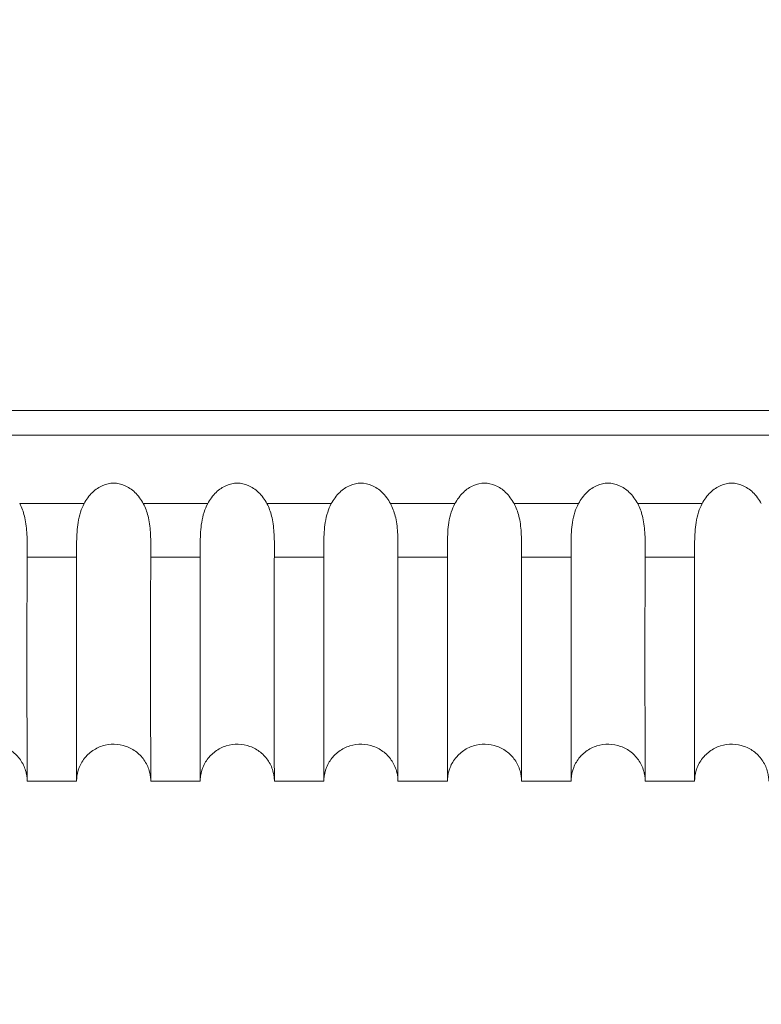
# Model space of a CAD drawing. Units: millimetres. Extents: x 154 to 325, y 0 to 1795.
# Drawn here: x 208 to 211, y 1659 to 1663 of the extents above; entities that cross this region are included whole.
import ezdxf

# ---------------------------------------------------------------- set-up
doc = ezdxf.new("R2010")
doc.units = ezdxf.units.MM
doc.styles.add('BLAIR ITC', font='txt', dxfattribs={"height": 20})
doc.dimstyles.new('BLAIR ITC', dxfattribs={"dimtxt": 20, "dimasz": 20, "dimexe": 10, "dimexo": 8, "dimgap": 7.5, "dimtad": 0, "dimdec": 0, "dimdsep": 46, "dimtxsty": 'BLAIR ITC', "dimcen": 0.09, "dimclrd": 8, "dimclre": 8, "dimclrt": 256, "dimadec": 0, "dimazin": 0, "dimtfac": 1, "dimtdec": 0, "dimtmove": 0, "dimatfit": 3, "dimfxl": 1, "dimtfill": 1, "dimtolj": 1, "dimtzin": 0, "dimarcsym": 0})

# ---------------------------------------------------------------- blocks, each defined once
blk = doc.blocks.new('*D14')
at = {"color": 8, "lineweight": -2, "transparency": 16777216}
for p, q in [((193.8025, 1681.9443), (193.8025, 1628.7478)), ((244.7761, 1681.9278), (244.7761, 1628.7478)), ((173.8025, 1638.7478), (153.8025, 1638.7478)), ((193.8025, 1638.7478), (244.7761, 1638.7478)), ((264.7761, 1638.7478), (284.7761, 1638.7478))]:
    blk.add_line(p, q, dxfattribs=at)
at = {"color": 8, "transparency": 16777216}
for points in [[(173.8025, 1642.0812), (173.8025, 1635.4145), (193.8025, 1638.7478)], [(264.7761, 1642.0812), (264.7761, 1635.4145), (244.7761, 1638.7478)]]:
    blk.add_solid(points, dxfattribs=at)
at = {"layer": 'Defpoints', "color": 0, "transparency": 16777216}
for p in [(193.8025, 1689.9443), (244.7761, 1689.9278), (193.8025, 1638.7478)]:
    blk.add_point(p, dxfattribs=at)
at = {"transparency": 16777216, "insert": (307.5799, 1638.7478), "char_height": 20, "attachment_point": 5, "style": 'BLAIR ITC', "bg_fill": 3, "box_fill_scale": 1.1, "bg_fill_color": 256, "bg_fill_true_color": 13158600, "bg_fill_transparency": 0}
blk.add_mtext('\\A1;51', dxfattribs=at)
blk = doc.blocks.new('*D15')
at = {"color": 8, "lineweight": -2, "transparency": 16777216}
for p, q in [((170.6528, 1728.5101), (170.6528, 1748.5101)), ((211.2862, 1708.5101), (160.6528, 1708.5101)), ((170.6528, 1660.0014), (170.6528, 1708.5101)), ((195.7231, 1660.0014), (160.6528, 1660.0014)), ((170.6528, 1640.0014), (170.6528, 1620.0014))]:
    blk.add_line(p, q, dxfattribs=at)
at = {"color": 8, "transparency": 16777216}
for points in [[(167.3194, 1728.5101), (173.9861, 1728.5101), (170.6528, 1708.5101)], [(167.3194, 1640.0014), (173.9861, 1640.0014), (170.6528, 1660.0014)]]:
    blk.add_solid(points, dxfattribs=at)
at = {"layer": 'Defpoints', "color": 0, "transparency": 16777216}
for p in [(170.6528, 1708.5101), (219.2862, 1708.5101), (203.7231, 1660.0014)]:
    blk.add_point(p, dxfattribs=at)
at = {"transparency": 16777216, "insert": (170.6528, 1777.9162), "char_height": 20, "attachment_point": 5, "rotation": 90, "style": 'BLAIR ITC', "bg_fill": 3, "box_fill_scale": 1.1, "bg_fill_color": 256, "bg_fill_true_color": 13158600, "bg_fill_transparency": 0}
blk.add_mtext('\\A1;49', dxfattribs=at)

msp = doc.modelspace()

# ---------------------------------------------------------------- linework, layer by layer
at = {"lineweight": 0, "extrusion": (1.22465e-16, 1, -2.22045e-16)}
for p, q in [((204.5948, 1661.5014), (233.9841, 1661.5014)), ((234.0567, 1661.4014), (204.5222, 1661.4014)), ((208.6697, 1661.1248), (208.4092, 1661.1248)), ((209.1697, 1661.1248), (208.9092, 1661.1248)), ((209.6697, 1661.1248), (209.4092, 1661.1248)), ((210.1697, 1661.1248), (209.9092, 1661.1248)), ((210.6697, 1661.1248), (210.4092, 1661.1248)), ((211.1697, 1661.1248), (210.9092, 1661.1248)), ((208.4393, 1660.9086), (208.6394, 1660.9086)), ((208.9393, 1660.9086), (209.1394, 1660.9086)), ((209.4393, 1660.9086), (209.6394, 1660.9086)), ((209.9393, 1660.9086), (210.1394, 1660.9086)), ((210.4393, 1660.9086), (210.6394, 1660.9086)), ((210.9393, 1660.9086), (211.1394, 1660.9086)), ((208.6394, 1660.0014), (208.4394, 1660.0014)), ((208.6395, 1660.0014), (208.6394, 1660.0014)), ((209.1394, 1660.0014), (208.9394, 1660.0014)), ((209.1395, 1660.0014), (209.1394, 1660.0014)), ((209.6394, 1660.0014), (209.4394, 1660.0014)), ((209.6395, 1660.0014), (209.6394, 1660.0014)), ((210.1394, 1660.0014), (209.9394, 1660.0014)), ((210.1395, 1660.0014), (210.1394, 1660.0014)), ((210.6395, 1660.0014), (210.4394, 1660.0014)), ((211.1394, 1660.0014), (210.9394, 1660.0014)), ((211.1395, 1660.0014), (211.1394, 1660.0014))]:
    msp.add_line(p, q, dxfattribs=at)
at = {"lineweight": 0}
for points, knots in [([(208.9092, 1661.1248), (208.9001, 1661.1415), (208.8887, 1661.1571), (208.8627, 1661.1821), (208.8487, 1661.1919), (208.8192, 1661.2044), (208.8045, 1661.2075), (208.7744, 1661.2075), (208.7597, 1661.2044), (208.7302, 1661.1919), (208.7162, 1661.1821), (208.6902, 1661.1571), (208.6788, 1661.1415), (208.6697, 1661.1248)], [-0.030755, -0.030755, -0.030755, -0.030755, -0.02503055, -0.02503055, -0.01992038, -0.01992038, -0.01537742, -0.01537742, -0.0108343, -0.0108343, -0.00572383, -0.00572383, -0.000001, -0.000001, -0.000001, -0.000001]), ([(209.4092, 1661.1248), (209.4001, 1661.1415), (209.3887, 1661.1571), (209.3627, 1661.1821), (209.3487, 1661.1919), (209.3192, 1661.2044), (209.3045, 1661.2075), (209.2744, 1661.2075), (209.2597, 1661.2044), (209.2302, 1661.1919), (209.2162, 1661.1821), (209.1902, 1661.1571), (209.1788, 1661.1415), (209.1697, 1661.1248)], [-0.030755, -0.030755, -0.030755, -0.030755, -0.02503055, -0.02503055, -0.01992038, -0.01992038, -0.01537742, -0.01537742, -0.0108343, -0.0108343, -0.00572383, -0.00572383, -0.000001, -0.000001, -0.000001, -0.000001]), ([(209.9092, 1661.1248), (209.9001, 1661.1415), (209.8887, 1661.1571), (209.8627, 1661.1821), (209.8487, 1661.1919), (209.8192, 1661.2044), (209.8045, 1661.2075), (209.7744, 1661.2075), (209.7597, 1661.2044), (209.7302, 1661.1919), (209.7162, 1661.1821), (209.6902, 1661.1571), (209.6788, 1661.1415), (209.6697, 1661.1248)], [-0.030755, -0.030755, -0.030755, -0.030755, -0.02503046, -0.02503046, -0.01992037, -0.01992037, -0.01537742, -0.01537742, -0.01083431, -0.01083431, -0.00572391, -0.00572391, -0.000001, -0.000001, -0.000001, -0.000001]), ([(210.4092, 1661.1248), (210.4001, 1661.1415), (210.3887, 1661.1571), (210.3627, 1661.1821), (210.3487, 1661.1919), (210.3192, 1661.2044), (210.3045, 1661.2075), (210.2744, 1661.2075), (210.2597, 1661.2044), (210.2302, 1661.1919), (210.2162, 1661.1821), (210.1902, 1661.1571), (210.1788, 1661.1415), (210.1697, 1661.1248)], [-0.030755, -0.030755, -0.030755, -0.030755, -0.02503046, -0.02503046, -0.01992037, -0.01992037, -0.01537742, -0.01537742, -0.01083431, -0.01083431, -0.00572391, -0.00572391, -0.000001, -0.000001, -0.000001, -0.000001]), ([(210.9092, 1661.1248), (210.9001, 1661.1415), (210.8887, 1661.1571), (210.8627, 1661.1821), (210.8487, 1661.1919), (210.8192, 1661.2044), (210.8045, 1661.2075), (210.7744, 1661.2075), (210.7597, 1661.2044), (210.7302, 1661.1919), (210.7162, 1661.1821), (210.6902, 1661.1571), (210.6788, 1661.1415), (210.6697, 1661.1248)], [-0.030755, -0.030755, -0.030755, -0.030755, -0.02503046, -0.02503046, -0.01992037, -0.01992037, -0.01537742, -0.01537742, -0.01083431, -0.01083431, -0.00572391, -0.00572391, -0.000001, -0.000001, -0.000001, -0.000001]), ([(211.4092, 1661.1248), (211.4001, 1661.1415), (211.3887, 1661.1571), (211.3627, 1661.1821), (211.3487, 1661.1919), (211.3192, 1661.2044), (211.3045, 1661.2075), (211.2744, 1661.2075), (211.2597, 1661.2044), (211.2302, 1661.1919), (211.2162, 1661.1821), (211.1902, 1661.1571), (211.1788, 1661.1415), (211.1697, 1661.1248)], [-0.030755, -0.030755, -0.030755, -0.030755, -0.02503046, -0.02503046, -0.01992037, -0.01992037, -0.01537742, -0.01537742, -0.01083431, -0.01083431, -0.00572391, -0.00572391, -0.000001, -0.000001, -0.000001, -0.000001]), ([(208.4393, 1660.9086), (208.4393, 1660.9119), (208.4393, 1660.9153), (208.4393, 1660.9237), (208.4394, 1660.9287), (208.4395, 1660.9579), (208.4396, 1660.9835), (208.4364, 1661.0314), (208.4336, 1661.0535), (208.4239, 1661.092), (208.4179, 1661.1089), (208.4092, 1661.1248)], [0.000001, 0.000001, 0.000001, 0.000001, 0.00143583, 0.00143583, 0.00346453, 0.00346453, 0.01275792, 0.01275792, 0.02079755, 0.02079755, 0.02739025, 0.02739025, 0.02739025, 0.02739025]), ([(208.6697, 1661.1248), (208.6637, 1661.1138), (208.6589, 1661.1022), (208.6507, 1661.0766), (208.6476, 1661.0626), (208.6412, 1661.023), (208.64, 1660.9966), (208.6394, 1660.9568), (208.6394, 1660.9431), (208.6394, 1660.9259), (208.6394, 1660.9217), (208.6394, 1660.9145), (208.6394, 1660.9115), (208.6394, 1660.9086)], [0.000001, 0.000001, 0.000001, 0.000001, 0.00375828, 0.00375828, 0.00810278, 0.00810278, 0.01616504, 0.01616504, 0.02072879, 0.02072879, 0.02228738, 0.02228738, 0.02343127, 0.02343127, 0.02343127, 0.02343127]), ([(208.9393, 1660.9086), (208.9393, 1660.9119), (208.9393, 1660.9153), (208.9393, 1660.9237), (208.9394, 1660.9287), (208.9395, 1660.9579), (208.9396, 1660.9835), (208.9364, 1661.0314), (208.9336, 1661.0535), (208.9239, 1661.092), (208.9179, 1661.1089), (208.9092, 1661.1248)], [0.000001, 0.000001, 0.000001, 0.000001, 0.00143586, 0.00143586, 0.00346456, 0.00346456, 0.01275792, 0.01275792, 0.02079754, 0.02079754, 0.02739024, 0.02739024, 0.02739024, 0.02739024]), ([(209.1697, 1661.1248), (209.1637, 1661.1138), (209.1589, 1661.1022), (209.1507, 1661.0766), (209.1476, 1661.0626), (209.1412, 1661.023), (209.14, 1660.9966), (209.1394, 1660.9568), (209.1394, 1660.9431), (209.1394, 1660.9259), (209.1394, 1660.9217), (209.1394, 1660.9145), (209.1394, 1660.9115), (209.1394, 1660.9086)], [0.000001, 0.000001, 0.000001, 0.000001, 0.00375831, 0.00375831, 0.00810284, 0.00810284, 0.0161651, 0.0161651, 0.02072879, 0.02072879, 0.02228737, 0.02228737, 0.02343127, 0.02343127, 0.02343127, 0.02343127]), ([(209.4393, 1660.9086), (209.4393, 1660.9119), (209.4393, 1660.9153), (209.4393, 1660.9237), (209.4394, 1660.9287), (209.4395, 1660.9579), (209.4396, 1660.9835), (209.4364, 1661.0314), (209.4336, 1661.0535), (209.4239, 1661.092), (209.4179, 1661.1089), (209.4092, 1661.1248)], [0.000001, 0.000001, 0.000001, 0.000001, 0.00143588, 0.00143588, 0.0034646, 0.0034646, 0.01275791, 0.01275791, 0.02079753, 0.02079753, 0.02739023, 0.02739023, 0.02739023, 0.02739023]), ([(209.6697, 1661.1248), (209.6637, 1661.1137), (209.6589, 1661.1022), (209.6507, 1661.0766), (209.6476, 1661.0626), (209.6412, 1661.0229), (209.64, 1660.9966), (209.6394, 1660.9567), (209.6394, 1660.9431), (209.6394, 1660.9259), (209.6394, 1660.9217), (209.6394, 1660.9145), (209.6394, 1660.9115), (209.6394, 1660.9086)], [0.000001, 0.000001, 0.000001, 0.000001, 0.00376173, 0.00376173, 0.0081106, 0.0081106, 0.01617348, 0.01617348, 0.02072943, 0.02072943, 0.02228692, 0.02228692, 0.0234319, 0.0234319, 0.0234319, 0.0234319]), ([(209.9393, 1660.9086), (209.9393, 1660.9119), (209.9393, 1660.9153), (209.9393, 1660.9237), (209.9394, 1660.9288), (209.9395, 1660.9579), (209.9396, 1660.9835), (209.9364, 1661.0314), (209.9336, 1661.0535), (209.9239, 1661.092), (209.9179, 1661.1089), (209.9092, 1661.1248)], [0.000001, 0.000001, 0.000001, 0.000001, 0.0014391, 0.0014391, 0.00346974, 0.00346974, 0.01275731, 0.01275731, 0.02079592, 0.02079592, 0.02738855, 0.02738855, 0.02738855, 0.02738855]), ([(210.1697, 1661.1248), (210.1637, 1661.1137), (210.1589, 1661.1022), (210.1507, 1661.0766), (210.1476, 1661.0626), (210.1412, 1661.0229), (210.14, 1660.9966), (210.1394, 1660.9567), (210.1394, 1660.9431), (210.1394, 1660.9259), (210.1394, 1660.9217), (210.1394, 1660.9145), (210.1394, 1660.9115), (210.1394, 1660.9086)], [0.000001, 0.000001, 0.000001, 0.000001, 0.00376174, 0.00376174, 0.00811062, 0.00811062, 0.01617351, 0.01617351, 0.02072943, 0.02072943, 0.02228692, 0.02228692, 0.0234319, 0.0234319, 0.0234319, 0.0234319]), ([(210.4393, 1660.9086), (210.4393, 1660.9119), (210.4393, 1660.9153), (210.4393, 1660.9237), (210.4394, 1660.9288), (210.4395, 1660.9579), (210.4396, 1660.9835), (210.4364, 1661.0314), (210.4336, 1661.0535), (210.4239, 1661.092), (210.4179, 1661.1089), (210.4092, 1661.1248)], [0.000001, 0.000001, 0.000001, 0.000001, 0.00143911, 0.00143911, 0.00346976, 0.00346976, 0.01275731, 0.01275731, 0.02079591, 0.02079591, 0.02738855, 0.02738855, 0.02738855, 0.02738855]), ([(210.6697, 1661.1248), (210.6637, 1661.1137), (210.6589, 1661.1022), (210.6507, 1661.0766), (210.6476, 1661.0626), (210.6412, 1661.0229), (210.64, 1660.9966), (210.6394, 1660.9567), (210.6394, 1660.9431), (210.6394, 1660.9259), (210.6394, 1660.9217), (210.6394, 1660.9145), (210.6394, 1660.9115), (210.6394, 1660.9086)], [0.000001, 0.000001, 0.000001, 0.000001, 0.00376175, 0.00376175, 0.00811065, 0.00811065, 0.01617353, 0.01617353, 0.02072943, 0.02072943, 0.02228692, 0.02228692, 0.0234319, 0.0234319, 0.0234319, 0.0234319]), ([(210.9393, 1660.9086), (210.9393, 1660.9119), (210.9393, 1660.9153), (210.9393, 1660.9237), (210.9394, 1660.9288), (210.9395, 1660.9579), (210.9396, 1660.9835), (210.9364, 1661.0314), (210.9336, 1661.0535), (210.9239, 1661.092), (210.9179, 1661.1089), (210.9092, 1661.1248)], [0.000001, 0.000001, 0.000001, 0.000001, 0.00143912, 0.00143912, 0.00346977, 0.00346977, 0.01275731, 0.01275731, 0.02079591, 0.02079591, 0.02738854, 0.02738854, 0.02738854, 0.02738854]), ([(211.1697, 1661.1248), (211.1637, 1661.1137), (211.1589, 1661.1022), (211.1507, 1661.0766), (211.1476, 1661.0626), (211.1412, 1661.0229), (211.14, 1660.9966), (211.1394, 1660.9567), (211.1394, 1660.9431), (211.1394, 1660.9259), (211.1394, 1660.9217), (211.1394, 1660.9145), (211.1394, 1660.9115), (211.1394, 1660.9086)], [0.000001, 0.000001, 0.000001, 0.000001, 0.00376176, 0.00376176, 0.00811067, 0.00811067, 0.01617356, 0.01617356, 0.02072944, 0.02072944, 0.02228691, 0.02228691, 0.0234319, 0.0234319, 0.0234319, 0.0234319]), ([(208.4394, 1660.0014), (208.4394, 1660.0015), (208.4393, 1660.0829), (208.4385, 1660.3518), (208.4383, 1660.4884), (208.4387, 1660.6958), (208.4388, 1660.7373), (208.4391, 1660.8444), (208.4392, 1660.8948), (208.4393, 1660.9086)], [-0.05464388, -0.05464388, -0.05464388, -0.05464388, -0.02709763, -0.02709763, -0.00999971, -0.00999971, -0.00596061, -0.00596061, -0.000001, -0.000001, -0.000001, -0.000001]), ([(208.6394, 1660.9086), (208.6394, 1660.9004), (208.6394, 1660.8727), (208.6394, 1660.821), (208.6394, 1660.7986), (208.6394, 1660.7321), (208.6394, 1660.6895), (208.6394, 1660.4751), (208.6394, 1660.3353), (208.6394, 1660.0773), (208.6394, 1660.0014), (208.6394, 1660.0014)], [-0.14575656, -0.14575656, -0.14575656, -0.14575656, -0.14222165, -0.14222165, -0.13940156, -0.13940156, -0.13369003, -0.13369003, -0.1092715, -0.1092715, -0.07288585, -0.07288585, -0.07288585, -0.07288585]), ([(208.9394, 1660.0014), (208.9394, 1660.0015), (208.9393, 1660.0842), (208.9385, 1660.3559), (208.9383, 1660.4913), (208.9387, 1660.6967), (208.9388, 1660.738), (208.9391, 1660.8446), (208.9392, 1660.8947), (208.9393, 1660.9086)], [-0.0553979, -0.0553979, -0.0553979, -0.0553979, -0.02720608, -0.02720608, -0.01007996, -0.01007996, -0.00600323, -0.00600323, -0.000001, -0.000001, -0.000001, -0.000001]), ([(209.1394, 1660.9086), (209.1394, 1660.9006), (209.1394, 1660.8736), (209.1394, 1660.8233), (209.1394, 1660.8015), (209.1394, 1660.7366), (209.1394, 1660.6949), (209.1394, 1660.4919), (209.1394, 1660.3584), (209.1394, 1660.0852), (209.1394, 1660.0014), (209.1394, 1660.0014)], [-0.14602515, -0.14602515, -0.14602515, -0.14602515, -0.14258452, -0.14258452, -0.13984033, -0.13984033, -0.13427003, -0.13427003, -0.11144573, -0.11144573, -0.07301404, -0.07301404, -0.07301404, -0.07301404]), ([(209.4394, 1660.0014), (209.4394, 1660.0015), (209.4393, 1660.0819), (209.4385, 1660.3494), (209.4383, 1660.4866), (209.4387, 1660.6953), (209.4388, 1660.7369), (209.4391, 1660.8441), (209.4392, 1660.8946), (209.4393, 1660.9086)], [-0.05522198, -0.05522198, -0.05522198, -0.05522198, -0.02752722, -0.02752722, -0.01011926, -0.01011926, -0.00602865, -0.00602865, -0.000001, -0.000001, -0.000001, -0.000001]), ([(209.6394, 1660.9086), (209.6394, 1660.9006), (209.6394, 1660.8735), (209.6394, 1660.823), (209.6394, 1660.801), (209.6394, 1660.7359), (209.6394, 1660.6941), (209.6394, 1660.4892), (209.6394, 1660.3546), (209.6394, 1660.0838), (209.6394, 1660.0014), (209.6394, 1660.0014)], [-0.14607298, -0.14607298, -0.14607298, -0.14607298, -0.14261594, -0.14261594, -0.1398599, -0.1398599, -0.13426834, -0.13426834, -0.11116711, -0.11116711, -0.07303288, -0.07303288, -0.07303288, -0.07303288]), ([(209.9394, 1660.0014), (209.9394, 1660.0015), (209.9393, 1660.0808), (209.9386, 1660.3462), (209.9383, 1660.4843), (209.9387, 1660.6946), (209.9388, 1660.7363), (209.9389, 1660.8012), (209.939, 1660.8231), (209.9392, 1660.8756), (209.9393, 1660.899), (209.9393, 1660.9086)], [-0.0817291, -0.0817291, -0.0817291, -0.0817291, -0.040052, -0.040052, -0.0134175, -0.0134175, -0.00719965, -0.00719965, -0.00413227, -0.00413227, -0.000001, -0.000001, -0.000001, -0.000001]), ([(210.1394, 1660.9086), (210.1394, 1660.9005), (210.1394, 1660.8733), (210.1394, 1660.8224), (210.1394, 1660.8004), (210.1394, 1660.7349), (210.1394, 1660.6928), (210.1394, 1660.4848), (210.1394, 1660.3486), (210.1394, 1660.0817), (210.1394, 1660.0014), (210.1394, 1660.0014)], [-0.14608221, -0.14608221, -0.14608221, -0.14608221, -0.14260291, -0.14260291, -0.13982895, -0.13982895, -0.13420357, -0.13420357, -0.1106693, -0.1106693, -0.07303891, -0.07303891, -0.07303891, -0.07303891]), ([(210.4394, 1660.0014), (210.4394, 1660.0015), (210.4393, 1660.0789), (210.4386, 1660.3406), (210.4383, 1660.4802), (210.4387, 1660.6934), (210.4388, 1660.7352), (210.4389, 1660.8005), (210.439, 1660.8226), (210.4392, 1660.8753), (210.4393, 1660.8989), (210.4393, 1660.9086)], [-0.08185891, -0.08185891, -0.08185891, -0.08185891, -0.04063628, -0.04063628, -0.01352304, -0.01352304, -0.00725706, -0.00725706, -0.00416455, -0.00416455, -0.000001, -0.000001, -0.000001, -0.000001]), ([(210.6394, 1660.9086), (210.6394, 1660.9005), (210.6394, 1660.8731), (210.6394, 1660.822), (210.6394, 1660.7997), (210.6394, 1660.7339), (210.6394, 1660.6917), (210.6394, 1660.4808), (210.6394, 1660.343), (210.6394, 1660.0798), (210.6394, 1660.0014), (210.6394, 1660.0014)], [-0.14609455, -0.14609455, -0.14609455, -0.14609455, -0.14259498, -0.14259498, -0.13980473, -0.13980473, -0.13414855, -0.13414855, -0.11021446, -0.11021446, -0.07304661, -0.07304661, -0.07304661, -0.07304661]), ([(210.9394, 1660.0014), (210.9394, 1660.0015), (210.9394, 1660.0771), (210.9386, 1660.3356), (210.9383, 1660.4765), (210.9387, 1660.6922), (210.9388, 1660.7342), (210.9389, 1660.7999), (210.939, 1660.8221), (210.9392, 1660.8751), (210.9393, 1660.8989), (210.9393, 1660.9086)], [-0.08199299, -0.08199299, -0.08199299, -0.08199299, -0.0411818, -0.0411818, -0.01362598, -0.01362598, -0.00731298, -0.00731298, -0.00419595, -0.00419595, -0.000001, -0.000001, -0.000001, -0.000001]), ([(211.1394, 1660.9086), (211.1394, 1660.9004), (211.1394, 1660.8728), (211.1394, 1660.8214), (211.1394, 1660.7991), (211.1394, 1660.7329), (211.1394, 1660.6905), (211.1394, 1660.4771), (211.1394, 1660.3379), (211.1394, 1660.078), (211.1394, 1660.0014), (211.1394, 1660.0014)], [-0.14609128, -0.14609128, -0.14609128, -0.14609128, -0.14257119, -0.14257119, -0.13976446, -0.13976446, -0.13407718, -0.13407718, -0.10978622, -0.10978622, -0.07305583, -0.07305583, -0.07305583, -0.07305583]), ([(208.4394, 1660.0014), (208.4394, 1660.0077), (208.4391, 1660.0139), (208.4375, 1660.0263), (208.4363, 1660.0324), (208.4308, 1660.0541), (208.4241, 1660.0694), (208.4064, 1660.0967), (208.3952, 1660.109), (208.3697, 1660.1292), (208.3551, 1660.1372), (208.3245, 1660.1481), (208.3081, 1660.1511), (208.2756, 1660.1516), (208.2591, 1660.1492), (208.2279, 1660.1392), (208.2129, 1660.1314), (208.193, 1660.1166), (208.1868, 1660.111), (208.1791, 1660.103), (208.1772, 1660.101), (208.1649, 1660.0866), (208.1563, 1660.0723), (208.1442, 1660.0422), (208.1406, 1660.0259), (208.1395, 1660.0069), (208.1394, 1660.0042), (208.1394, 1660.0014)], [0, 0, 0, 0, 0.0188048, 0.0188048, 0.037317, 0.037317, 0.086075, 0.086075, 0.1348331, 0.1348331, 0.1835911, 0.1835911, 0.2323493, 0.2323493, 0.2810837, 0.2810837, 0.3304908, 0.3304908, 0.3554704, 0.3554704, 0.3637722, 0.3637722, 0.412397, 0.412397, 0.4611599, 0.4611599, 0.4694389, 0.4694389, 0.4694389, 0.4694389]), ([(208.9394, 1660.0014), (208.9394, 1660.0076), (208.9391, 1660.0139), (208.9375, 1660.0263), (208.9364, 1660.0323), (208.9308, 1660.0541), (208.9242, 1660.0693), (208.9065, 1660.0966), (208.8952, 1660.109), (208.8697, 1660.1291), (208.8552, 1660.1372), (208.8245, 1660.1481), (208.8081, 1660.1511), (208.7756, 1660.1516), (208.7591, 1660.1492), (208.728, 1660.1392), (208.7129, 1660.1315), (208.6931, 1660.1166), (208.6868, 1660.1111), (208.6791, 1660.103), (208.6772, 1660.101), (208.6649, 1660.0866), (208.6563, 1660.0723), (208.6442, 1660.0422), (208.6406, 1660.0259), (208.6395, 1660.0069), (208.6394, 1660.0042), (208.6394, 1660.0014)], [0, 0, 0, 0, 0.0187795, 0.0187795, 0.0372676, 0.0372676, 0.0860256, 0.0860256, 0.1347837, 0.1347837, 0.1835417, 0.1835417, 0.2322999, 0.2322999, 0.2810344, 0.2810344, 0.3304408, 0.3304408, 0.3554506, 0.3554506, 0.3637623, 0.3637623, 0.4123871, 0.4123871, 0.4611499, 0.4611499, 0.4694389, 0.4694389, 0.4694389, 0.4694389]), ([(209.4394, 1660.0014), (209.4394, 1660.0075), (209.4391, 1660.0136), (209.4376, 1660.0256), (209.4365, 1660.0316), (209.4312, 1660.0532), (209.4246, 1660.0685), (209.4071, 1660.0959), (209.3959, 1660.1083), (209.3705, 1660.1286), (209.356, 1660.1368), (209.3255, 1660.1479), (209.3091, 1660.151), (209.2766, 1660.1517), (209.2601, 1660.1494), (209.2288, 1660.1396), (209.2138, 1660.1319), (209.1936, 1660.1171), (209.1872, 1660.1115), (209.1793, 1660.1033), (209.1774, 1660.1012), (209.165, 1660.0867), (209.1564, 1660.0725), (209.1442, 1660.0424), (209.1406, 1660.0261), (209.1395, 1660.0071), (209.1394, 1660.0042), (209.1394, 1660.0014)], [0, 0, 0, 0, 0.0183, 0.0183, 0.0363301, 0.0363301, 0.0850881, 0.0850881, 0.1338462, 0.1338462, 0.1826042, 0.1826042, 0.2313624, 0.2313624, 0.2800972, 0.2800972, 0.329493, 0.329493, 0.3550738, 0.3550738, 0.3635741, 0.3635741, 0.4121988, 0.4121988, 0.4609616, 0.4609616, 0.4694386, 0.4694386, 0.4694386, 0.4694386]), ([(209.9394, 1660.0014), (209.9394, 1660.0075), (209.9391, 1660.0136), (209.9376, 1660.0257), (209.9365, 1660.0316), (209.9311, 1660.0532), (209.9245, 1660.0686), (209.907, 1660.0959), (209.8959, 1660.1083), (209.8705, 1660.1287), (209.8559, 1660.1368), (209.8254, 1660.1479), (209.809, 1660.151), (209.7765, 1660.1517), (209.76, 1660.1494), (209.7288, 1660.1396), (209.7137, 1660.1319), (209.6936, 1660.1171), (209.6872, 1660.1114), (209.6793, 1660.1033), (209.6774, 1660.1012), (209.665, 1660.0867), (209.6564, 1660.0725), (209.6442, 1660.0424), (209.6406, 1660.0261), (209.6395, 1660.007), (209.6394, 1660.0042), (209.6394, 1660.0014)], [0, 0, 0, 0, 0.0183353, 0.0183353, 0.0363991, 0.0363991, 0.0851571, 0.0851571, 0.1339152, 0.1339152, 0.1826732, 0.1826732, 0.2314314, 0.2314314, 0.2801662, 0.2801662, 0.3295628, 0.3295628, 0.3551015, 0.3551015, 0.363588, 0.363588, 0.4122126, 0.4122126, 0.4609755, 0.4609755, 0.4694386, 0.4694386, 0.4694386, 0.4694386]), ([(210.4394, 1660.0014), (210.4394, 1660.0075), (210.4391, 1660.0137), (210.4376, 1660.0258), (210.4365, 1660.0318), (210.4311, 1660.0534), (210.4244, 1660.0688), (210.4069, 1660.0961), (210.3957, 1660.1085), (210.3703, 1660.1288), (210.3557, 1660.1369), (210.3252, 1660.148), (210.3088, 1660.151), (210.2763, 1660.1517), (210.2598, 1660.1493), (210.2286, 1660.1395), (210.2135, 1660.1318), (210.1935, 1660.117), (210.1871, 1660.1113), (210.1792, 1660.1032), (210.1774, 1660.1011), (210.165, 1660.0867), (210.1563, 1660.0724), (210.1442, 1660.0423), (210.1406, 1660.026), (210.1395, 1660.007), (210.1394, 1660.0042), (210.1394, 1660.0014)], [0, 0, 0, 0, 0.0184465, 0.0184465, 0.0366166, 0.0366166, 0.0853747, 0.0853747, 0.1341327, 0.1341327, 0.1828908, 0.1828908, 0.231649, 0.231649, 0.2803837, 0.2803837, 0.3297828, 0.3297828, 0.3551889, 0.3551889, 0.3636317, 0.3636317, 0.4122563, 0.4122563, 0.4610192, 0.4610192, 0.4694387, 0.4694387, 0.4694387, 0.4694387]), ([(210.9394, 1660.0014), (210.9394, 1660.0076), (210.9391, 1660.0138), (210.9375, 1660.026), (210.9364, 1660.032), (210.931, 1660.0536), (210.9244, 1660.0689), (210.9068, 1660.0963), (210.8956, 1660.1086), (210.8701, 1660.1289), (210.8556, 1660.137), (210.825, 1660.148), (210.8086, 1660.1511), (210.7761, 1660.1517), (210.7596, 1660.1493), (210.7284, 1660.1394), (210.7133, 1660.1317), (210.6933, 1660.1169), (210.687, 1660.1113), (210.6792, 1660.1032), (210.6773, 1660.1011), (210.665, 1660.0866), (210.6563, 1660.0724), (210.6442, 1660.0423), (210.6406, 1660.026), (210.6395, 1660.007), (210.6394, 1660.0042), (210.6394, 1660.0014)], [0, 0, 0, 0, 0.0185502, 0.0185502, 0.0368194, 0.0368194, 0.0855774, 0.0855774, 0.1343355, 0.1343355, 0.1830935, 0.1830935, 0.2318517, 0.2318517, 0.2805863, 0.2805863, 0.3299877, 0.3299877, 0.3552704, 0.3552704, 0.3636724, 0.3636724, 0.4122971, 0.4122971, 0.4610599, 0.4610599, 0.4694388, 0.4694388, 0.4694388, 0.4694388]), ([(211.4394, 1660.0014), (211.4394, 1660.0076), (211.4391, 1660.0138), (211.4375, 1660.0261), (211.4364, 1660.0321), (211.4309, 1660.0538), (211.4243, 1660.0691), (211.4066, 1660.0964), (211.3954, 1660.1088), (211.37, 1660.129), (211.3554, 1660.1371), (211.3248, 1660.1481), (211.3084, 1660.1511), (211.2759, 1660.1517), (211.2594, 1660.1493), (211.2282, 1660.1393), (211.2132, 1660.1316), (211.1932, 1660.1168), (211.1869, 1660.1112), (211.1792, 1660.1031), (211.1773, 1660.101), (211.1649, 1660.0866), (211.1563, 1660.0724), (211.1442, 1660.0423), (211.1406, 1660.026), (211.1395, 1660.007), (211.1394, 1660.0042), (211.1394, 1660.0014)], [0, 0, 0, 0, 0.0186462, 0.0186462, 0.037007, 0.037007, 0.0857651, 0.0857651, 0.1345231, 0.1345231, 0.1832812, 0.1832812, 0.2320394, 0.2320394, 0.2807739, 0.2807739, 0.3301774, 0.3301774, 0.3553458, 0.3553458, 0.36371, 0.36371, 0.4123348, 0.4123348, 0.4610976, 0.4610976, 0.4694388, 0.4694388, 0.4694388, 0.4694388])]:
    msp.add_open_spline(points, degree=3, knots=knots, dxfattribs=at)
for points in [[(208.6407, 1660.0207), (208.6399, 1660.0143), (208.6395, 1660.0078), (208.6395, 1660.0014)], [(209.1407, 1660.0209), (209.1399, 1660.0144), (209.1395, 1660.0079), (209.1395, 1660.0014)], [(209.6407, 1660.0209), (209.6399, 1660.0144), (209.6395, 1660.0079), (209.6395, 1660.0014)], [(210.1407, 1660.0208), (210.1399, 1660.0144), (210.1395, 1660.0079), (210.1395, 1660.0014)], [(210.6407, 1660.0208), (210.6399, 1660.0144), (210.6395, 1660.0079), (210.6395, 1660.0014)], [(211.1407, 1660.0208), (211.1399, 1660.0143), (211.1395, 1660.0078), (211.1395, 1660.0014)], [(209.1395, 1660.0028), (209.1395, 1660.0019), (209.1395, 1660.0014), (209.1395, 1660.0014)], [(209.6395, 1660.0028), (209.6395, 1660.0019), (209.6395, 1660.0014), (209.6395, 1660.0014)], [(210.1395, 1660.0028), (210.1395, 1660.0019), (210.1395, 1660.0014), (210.1395, 1660.0014)], [(210.6395, 1660.0028), (210.6395, 1660.0019), (210.6395, 1660.0014), (210.6395, 1660.0014)], [(211.1395, 1660.0028), (211.1395, 1660.0019), (211.1395, 1660.0014), (211.1395, 1660.0014)]]:
    msp.add_open_spline(points, degree=3, dxfattribs=at)

# ---------------------------------------------------------------- next in the draw order: dimensions: what is measured, and where the dimension line sits
dim = msp.add_linear_dim(base=(193.8025, 1638.7478), p1=(244.7761, 1689.9278), p2=(193.8025, 1689.9443), dimstyle='BLAIR ITC')
dim.commit()
dim.dimension.update_dxf_attribs({"geometry": '*D14', "text_midpoint": (307.5799, 1638.7478), "dimtype": 160})

# ---------------------------------------------------------------- next in the draw order: dimensions: what is measured, and where the dimension line sits
dim = msp.add_linear_dim(base=(170.6528, 1708.5101), p1=(203.7231, 1660.0014), p2=(219.2862, 1708.5101), angle=90, dimstyle='BLAIR ITC')
dim.commit()
dim.dimension.update_dxf_attribs({"geometry": '*D15', "text_midpoint": (170.6528, 1777.9162)})

doc.saveas('drawing.dxf')
